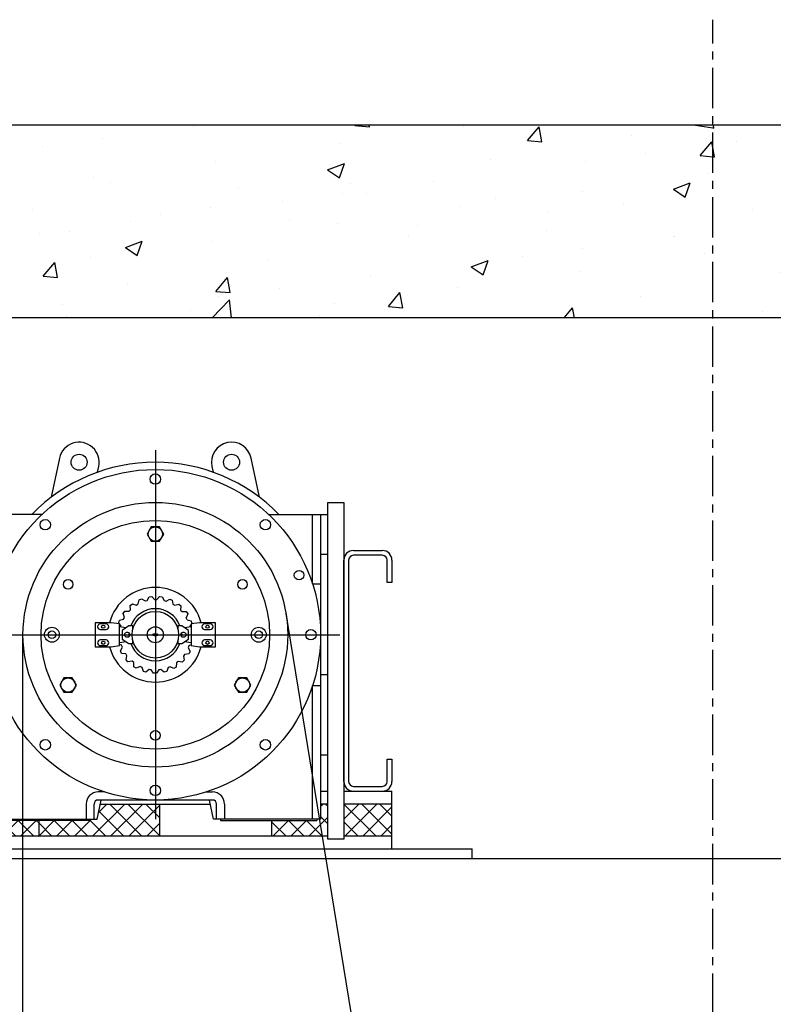
# Model space of a CAD drawing. Units: millimetres. Extents: x 0 to 37444, y 0 to 15844.
# Drawn here: x 10669 to 11261, y 13823 to 14597 of the extents above; entities that cross this region are included whole.
import ezdxf

# ---------------------------------------------------------------- set-up
doc = ezdxf.new("R2010")
doc.units = ezdxf.units.MM
doc.linetypes.add('CENTER', pattern=[50.8, 31.75, -6.35, 6.35, -6.35])
doc.layers.add('3', color=7, linetype='Continuous')
doc.layers.add('HATCHING', color=7, linetype='Continuous')
doc.layers.add('CNTLINE', color=1, linetype='CENTER', lineweight=25)
pattern_1 = [(50, (-7776.78, -1193.57), (135.5622, -11.8602), [14.175, -155.925]), (355, (-7776.78, -1193.57), (-26.224, 142.1643), [11.34, -124.74]), (100.4514, (-7765.48, -1194.56), (109.3382, 130.3042), [12.0469, -132.5159]), (46.1842, (-7776.78, -1155.77), (201.7086, -31.2831), [21.2625, -233.8875]), (96.6356, (-7759.97, -1158.38), (176.651, 184.1084), [18.0704, -198.774]), (351.1842, (-7776.78, -1155.77), (176.651, 184.1084), [17.01, -187.11]), (21, (-7757.88, -1165.22), (112.8154, -76.095), [14.175, -155.925]), (326, (-7757.88, -1165.22), (45.9866, 137.0534), [11.34, -124.74]), (71.4514, (-7748.48, -1171.56), (158.802, 60.9584), [12.0469, -132.5159]), (37.5, (-7776.78, -1193.57), (2.29821, 62.91694), [0, -123.228, 0, -126.63, 0, -125.2125]), (7.5, (-7776.78, -1193.57), (49.72014, 74.5438), [0, -72.198, 0, -120.393, 0, -47.7225]), (327.5, (-7818.926, -1193.57), (100.89244, -4.26287), [0, -47.25, 0, -147.42, 0, -195.615]), (317.5, (-7837.83, -1193.57), (110.2222, 18.91984), [0, -61.425, 0, -97.902, 0, -138.915])]
pattern_2 = [(135, (-3536331.693, -337870.095), (-3e-11, -14.14390339), []), (45, (-3535791.783, -349647.154), (-14.14390339, -3e-11), [])]

# ---------------------------------------------------------------- blocks, each defined once
blk = doc.blocks.new('A$C0F090FCE')
at = {"layer": '3', "linetype": 'Continuous'}
h = blk.add_hatch(dxfattribs=at)
h.set_pattern_fill('CUSTOM34', color=2, scale=10.00125, pattern_type=2)
h.set_pattern_definition(pattern_2)
h.paths.add_polyline_path([(252, 6907.005), (216.627, 6907.005), (216.627, 6907.95), (213.57, 6907.95), (213.57, 6919.92), (207.9, 6919.92), (207.9, 6894.72), (252, 6894.72)])
h = blk.add_hatch(dxfattribs=at)
h.set_pattern_fill('CUSTOM36', color=2, scale=10.00125, pattern_type=2)
h.set_pattern_definition(pattern_2)
h.paths.add_polyline_path([(343.35, 6919.92), (300.219, 6919.92), (297.675, 6907.95), (295.283, 6907.95), (292.227, 6907.95), (292.227, 6907.005), (252, 6907.005), (252, 6894.72), (346.5, 6894.72), (346.5, 6919.92)])
h = blk.add_hatch(dxfattribs=at)
h.set_pattern_fill('CUSTOM35', color=2, scale=10.00125, pattern_type=2)
h.set_pattern_definition(pattern_2)
h.paths.add_polyline_path([(478.8, 6894.72), (478.8, 6919.92), (473.13, 6919.92), (473.13, 6907.95), (470.073, 6907.95), (470.073, 6907.005), (434.7, 6907.005), (434.7, 6894.72)])
h = blk.add_hatch(dxfattribs=at)
h.set_pattern_fill('CUSTOM38', color=2, scale=10.00125, pattern_type=2)
h.set_pattern_definition(pattern_2)
h.paths.add_polyline_path([(529.2, 6894.72), (529.2, 6919.92), (491.4, 6919.92), (491.4, 6894.72)])
at = {"layer": 'HATCHING'}
h = blk.add_hatch(dxfattribs=at)
h.set_pattern_fill('AR-CONC', color=256, scale=18.9, style=0)
h.set_pattern_definition(pattern_1)
h.paths.add_polyline_path([(0, 7452.9), (0, 7301.7), (151.2, 7301.7), (781.2, 7301.7), (781.2, 7452.9)])
h = blk.add_hatch(dxfattribs=at)
h.set_pattern_fill('AR-CONC', color=256, scale=18.9, style=0)
h.set_pattern_definition(pattern_1)
h.paths.add_polyline_path([(1269.45, 7301.7), (1269.45, 4718.7), (1420.65, 4718.7), (1420.65, 7452.9), (781.2, 7452.9), (781.2, 7301.7)])
at = {"layer": '3', "color": 2, "linetype": 'Continuous'}
for p, q in [((1269.45, 7301.7), (151.2, 7301.7)), ((268.094, 7191.575), (261.556, 7160.815)), ((343.35, 7197.75), (343.35, 6907.95)), ((425.144, 7160.815), (418.606, 7191.575)), ((297.935, 7180.46), (298.906, 7185.025)), ((387.794, 7185.025), (388.765, 7180.46)), ((478.8, 6892.2), (478.8, 7156.8)), ((478.8, 7156.8), (491.4, 7156.8)), ((491.4, 7156.8), (491.4, 6892.2)), ((254.397, 7147.35), (207.9, 7147.35)), ((432.303, 7147.35), (478.8, 7147.35)), ((466.83, 7092.794), (466.83, 7147.35)), ((473.13, 7147.35), (473.13, 6907.95)), ((340.076, 7137.585), (336.803, 7131.915)), ((346.624, 7137.585), (340.076, 7137.585)), ((349.897, 7131.915), (346.624, 7137.585)), ((336.803, 7131.915), (340.076, 7126.245)), ((346.624, 7126.245), (349.897, 7131.915)), ((340.076, 7126.245), (346.624, 7126.245)), ((478.8, 7115.85), (473.13, 7115.85)), ((498.96, 7119), (521.64, 7119)), ((521.64, 7115.22), (498.96, 7115.22)), ((491.4, 6937.56), (491.4, 7111.44)), ((495.18, 7111.44), (495.18, 6937.56)), ((525.42, 7093.8), (525.42, 7111.44)), ((529.2, 7111.44), (529.2, 7093.8)), ((466.83, 7092.794), (473.13, 7092.794)), ((529.2, 7093.8), (525.42, 7093.8)), ((336.884, 7079.805), (338.388, 7082.68)), ((338.388, 7082.68), (340.541, 7082.959)), ((340.541, 7082.959), (342.728, 7080.563)), ((344.397, 7080.55), (346.62, 7082.913)), ((346.62, 7082.913), (348.769, 7082.601)), ((348.769, 7082.601), (350.228, 7079.703)), ((323.611, 7075.76), (325.306, 7077.116)), ((323.82, 7072.522), (323.611, 7075.76)), ((325.306, 7077.116), (328.42, 7076.206)), ((328.42, 7076.206), (329.852, 7077.061)), ((329.852, 7077.061), (330.524, 7080.235)), ((330.524, 7080.235), (332.522, 7081.085)), ((332.522, 7081.085), (335.275, 7079.368)), ((335.275, 7079.368), (336.884, 7079.805)), ((342.728, 7080.563), (344.397, 7080.55)), ((350.228, 7079.703), (351.831, 7079.241)), ((351.831, 7079.241), (354.61, 7080.915)), ((354.61, 7080.915), (356.594, 7080.035)), ((356.594, 7080.035), (357.218, 7076.852)), ((357.218, 7076.852), (358.637, 7075.974)), ((358.637, 7075.974), (361.764, 7076.837)), ((361.764, 7076.837), (363.438, 7075.454)), ((363.438, 7075.454), (363.179, 7072.22)), ((255.871, 7073.029), (255.872, 7073.029)), ((318.162, 7069.585), (319.428, 7071.348)), ((319.237, 7066.523), (318.162, 7069.585)), ((319.428, 7071.348), (322.672, 7071.311)), ((322.672, 7071.311), (323.82, 7072.522)), ((363.179, 7072.22), (364.309, 7070.992)), ((364.309, 7070.992), (367.553, 7070.979)), ((367.553, 7070.979), (368.791, 7069.196)), ((368.791, 7069.196), (367.67, 7066.152)), ((445.949, 7069.555), (549.451, 6433.865)), ((308.7, 7062.3), (296.1, 7062.3)), ((296.1, 7062.3), (296.1, 7043.4)), ((304.605, 7061.355), (300.195, 7061.355)), ((315.189, 7061.332), (308.7, 7062.3)), ((314.582, 7062.168), (315.324, 7064.208)), ((316.442, 7059.51), (314.582, 7062.168)), ((315.189, 7044.368), (315.189, 7061.332)), ((315.324, 7064.208), (318.458, 7065.048)), ((316.295, 7058.885), (316.442, 7059.51)), ((322.623, 7059.78), (317.205, 7056.252)), ((318.458, 7065.048), (319.237, 7066.523)), ((325.71, 7059.78), (322.623, 7059.78)), ((325.71, 7057.606), (325.71, 7059.78)), ((364.077, 7059.78), (360.99, 7059.78)), ((360.99, 7059.78), (360.99, 7057.606)), ((369.495, 7056.252), (364.077, 7059.78)), ((368.426, 7064.665), (367.67, 7066.152)), ((368.426, 7064.665), (371.547, 7063.777)), ((370.357, 7059.097), (371.511, 7060.693)), ((378, 7062.3), (371.511, 7061.332)), ((371.511, 7061.332), (371.511, 7044.368)), ((372.258, 7061.726), (371.547, 7063.777)), ((372.029, 7061.41), (372.258, 7061.726)), ((390.6, 7062.3), (378, 7062.3)), ((386.505, 7061.355), (382.095, 7061.355)), ((390.6, 7043.4), (390.6, 7062.3)), ((198.45, 7052.85), (488.25, 7052.85)), ((239.4, 110.25), (239.4, 7052.85)), ((300.195, 7056.945), (304.605, 7056.945)), ((320.325, 7058.284), (315.189, 7059.05)), ((317.205, 7056.252), (317.205, 7049.448)), ((321.772, 7054.551), (320.827, 7054.551)), ((322.876, 7052.65), (322.914, 7054.111)), ((322.914, 7051.589), (322.876, 7052.65)), ((341.775, 7053.322), (342.531, 7053.322)), ((342.531, 7052.377), (341.775, 7052.377)), ((342.531, 7053.322), (342.814, 7053.795)), ((342.814, 7051.905), (342.531, 7052.377)), ((342.814, 7053.795), (343.886, 7053.795)), ((343.886, 7051.905), (342.814, 7051.905)), ((343.886, 7053.795), (344.169, 7053.322)), ((344.169, 7052.377), (343.886, 7051.905)), ((344.169, 7053.322), (344.925, 7053.322)), ((344.925, 7052.377), (344.169, 7052.377)), ((363.786, 7054.111), (363.824, 7053.05)), ((363.824, 7053.05), (363.786, 7051.589)), ((365.873, 7054.551), (364.927, 7054.551)), ((371.511, 7059.05), (366.375, 7058.284)), ((369.495, 7049.448), (369.495, 7056.252)), ((370.405, 7058.885), (370.357, 7059.097)), ((382.095, 7056.945), (386.505, 7056.945)), ((304.605, 7048.755), (300.195, 7048.755)), ((300.195, 7044.345), (304.605, 7044.345)), ((308.7, 7043.4), (315.189, 7044.368)), ((315.189, 7046.65), (320.325, 7047.416)), ((316.899, 7044.56), (315.189, 7045.311)), ((317.445, 7042.984), (316.899, 7044.56)), ((317.205, 7049.448), (322.623, 7045.92)), ((320.827, 7051.149), (321.772, 7051.149)), ((322.623, 7045.92), (325.71, 7045.92)), ((325.71, 7045.92), (325.71, 7048.094)), ((360.99, 7048.094), (360.99, 7045.92)), ((360.99, 7045.92), (364.077, 7045.92)), ((364.077, 7045.92), (369.495, 7049.448)), ((364.927, 7051.149), (365.873, 7051.149)), ((366.375, 7047.416), (371.511, 7046.65)), ((369.671, 7044.155), (369.1, 7042.588)), ((371.511, 7044.93), (369.671, 7044.155)), ((371.511, 7044.368), (378, 7043.4)), ((386.505, 7048.755), (382.095, 7048.755)), ((382.095, 7044.345), (386.505, 7044.345)), ((296.1, 7043.4), (308.7, 7043.4)), ((315.92, 7040.12), (317.445, 7042.984)), ((316.904, 7038.185), (315.92, 7040.12)), ((320.116, 7037.731), (316.904, 7038.185)), ((321.068, 7036.361), (320.116, 7037.731)), ((320.372, 7033.192), (321.068, 7036.361)), ((366.349, 7037.376), (365.377, 7036.021)), ((365.377, 7036.021), (366.024, 7032.842)), ((369.568, 7037.781), (366.349, 7037.376)), ((369.1, 7042.588), (370.582, 7039.701)), ((370.582, 7039.701), (369.568, 7037.781)), ((378, 7043.4), (390.6, 7043.4)), ((321.841, 7031.594), (320.372, 7033.192)), ((325.057, 7032.023), (321.841, 7031.594)), ((326.343, 7030.96), (325.057, 7032.023)), ((326.527, 7027.721), (326.343, 7030.96)), ((360.019, 7030.702), (359.785, 7027.466)), ((361.322, 7031.745), (360.019, 7030.702)), ((364.531, 7031.267), (361.322, 7031.745)), ((366.024, 7032.842), (364.531, 7031.267)), ((328.373, 7026.579), (326.527, 7027.721)), ((331.354, 7027.86), (328.373, 7026.579)), ((332.879, 7027.184), (331.354, 7027.86)), ((333.931, 7024.114), (332.879, 7027.184)), ((336.016, 7023.513), (333.931, 7024.114)), ((338.541, 7025.55), (336.016, 7023.513)), ((340.192, 7025.31), (338.541, 7025.55)), ((342.033, 7022.639), (340.192, 7025.31)), ((344.204, 7022.622), (342.033, 7022.639)), ((346.085, 7025.265), (344.204, 7022.622)), ((347.739, 7025.48), (346.085, 7025.265)), ((350.233, 7023.404), (347.739, 7025.48)), ((352.327, 7023.973), (350.233, 7023.404)), ((353.426, 7027.026), (352.327, 7023.973)), ((354.961, 7027.679), (353.426, 7027.026)), ((357.922, 7026.353), (354.961, 7027.679)), ((359.785, 7027.466), (357.922, 7026.353)), ((478.8, 7021.35), (473.13, 7021.35)), ((271.604, 7018.987), (268.331, 7013.317)), ((268.331, 7013.317), (271.604, 7007.647)), ((278.151, 7018.987), (271.604, 7018.987)), ((281.425, 7013.317), (278.151, 7018.987)), ((278.151, 7007.647), (281.425, 7013.317)), ((408.549, 7018.987), (405.275, 7013.317)), ((405.275, 7013.317), (408.549, 7007.647)), ((415.096, 7018.987), (408.549, 7018.987)), ((418.369, 7013.317), (415.096, 7018.987)), ((415.096, 7007.647), (418.369, 7013.317)), ((466.83, 6907.95), (466.83, 7012.906)), ((466.83, 7012.906), (473.13, 7012.906)), ((271.604, 7007.647), (278.151, 7007.647)), ((408.549, 7007.647), (415.096, 7007.647)), ((478.8, 6958.35), (473.13, 6958.35)), ((525.42, 6937.56), (525.42, 6955.2)), ((525.42, 6955.2), (529.2, 6955.2)), ((529.2, 6955.2), (529.2, 6937.56)), ((303.406, 6929.37), (298.433, 6929.37)), ((383.294, 6929.37), (388.267, 6929.37)), ((473.13, 6930), (478.8, 6930)), ((491.4, 6930), (529.2, 6930)), ((498.96, 6933.78), (521.64, 6933.78)), ((529.2, 6884.64), (529.2, 6930)), ((297.675, 6907.95), (300.889, 6923.07)), ((388.267, 6923.07), (298.433, 6923.07)), ((389.025, 6907.95), (385.811, 6923.07)), ((288.983, 6919.92), (288.983, 6907.95)), ((295.283, 6907.95), (295.283, 6919.92)), ((300.219, 6919.92), (386.481, 6919.92)), ((346.5, 6919.92), (346.5, 6894.72)), ((391.417, 6907.95), (391.417, 6919.92)), ((397.717, 6919.92), (397.717, 6907.95)), ((478.8, 6919.92), (473.13, 6919.92)), ((529.2, 6919.92), (491.4, 6919.92)), ((213.57, 6907.95), (297.675, 6907.95)), ((292.227, 6907.005), (216.627, 6907.005)), ((252, 6894.72), (252, 6907.005)), ((292.227, 6907.95), (292.227, 6907.005)), ((473.13, 6907.95), (389.025, 6907.95)), ((394.473, 6907.95), (394.473, 6907.005)), ((394.473, 6907.005), (470.073, 6907.005)), ((434.7, 6907.005), (434.7, 6894.72)), ((470.073, 6907.95), (470.073, 6907.005)), ((478.8, 6894.72), (207.9, 6894.72)), ((491.4, 6892.2), (478.8, 6892.2)), ((529.2, 6894.72), (491.4, 6894.72)), ((151.2, 6884.64), (592.2, 6884.64)), ((592.2, 6877.08), (592.2, 6884.64)), ((151.2, 6877.08), (1269.45, 6877.08))]:
    blk.add_line(p, q, dxfattribs=at)
for centre, radius in [((283.5, 7188.3), 6.3), ((403.2, 7188.3), 6.3), ((343.35, 7052.85), 129.78), ((343.35, 7175.07), 4.095), ((343.35, 7052.85), 103.95), ((256.927, 7139.273), 4.095), ((343.35, 7052.85), 89.775), ((343.35, 7131.915), 5.67), ((429.773, 7139.273), 4.095), ((456.267, 7099.622), 3.78), ((274.878, 7092.382), 3.78), ((411.822, 7092.382), 3.78), ((343.35, 7052.85), 18.27), ((302.4, 7059.15), 1.26), ((343.35, 7052.85), 6.3), ((384.3, 7059.15), 1.26), ((262.08, 7052.85), 5.827), ((262.08, 7052.85), 2.993), ((424.62, 7052.85), 5.827), ((424.62, 7052.85), 2.993), ((465.57, 7052.85), 4.095), ((302.4, 7046.55), 1.26), ((384.3, 7046.55), 1.26), ((274.878, 7013.317), 5.67), ((411.822, 7013.317), 5.67), ((343.35, 6973.785), 3.78), ((256.927, 6966.427), 4.095), ((429.773, 6966.427), 4.095), ((343.35, 6930.63), 4.095)]:
    blk.add_circle(centre, radius, dxfattribs=at)
for centre, radius, start, end in [((283.5, 7188.3), 15.75, 348, 168), ((403.2, 7188.3), 15.75, 12, 192), ((343.35, 7052.85), 135.45, 44.240719, 135.759281), ((498.96, 7111.44), 7.56, 90, 180), ((498.96, 7111.44), 3.78, 90, 180), ((521.64, 7111.44), 7.56, 0, 90), ((521.64, 7111.44), 3.78, 0, 90), ((343.35, 7052.85), 37.17, 14.728396, 165.271604), ((343.35, 7052.85), 20.475, 19.78317, 160.21683), ((300.195, 7059.15), 2.205, 90, 270), ((304.605, 7059.15), 2.205, 270, 90), ((382.095, 7059.15), 2.205, 90, 270), ((386.505, 7059.15), 2.205, 270, 90), ((320.827, 7052.85), 1.701, 90, 270), ((321.772, 7052.85), 1.701, 270, 90), ((341.775, 7052.85), 0.472, 90, 270), ((344.925, 7052.85), 0.472, 270, 90), ((364.927, 7052.85), 1.701, 90, 270), ((365.873, 7052.85), 1.701, 270, 90), ((300.195, 7046.55), 2.205, 90, 270), ((304.605, 7046.55), 2.205, 270, 90), ((343.35, 7052.85), 20.475, 199.78317, 340.21683), ((382.095, 7046.55), 2.205, 90, 270), ((386.505, 7046.55), 2.205, 270, 90), ((343.35, 7052.85), 37.17, 194.728396, 345.271603), ((498.96, 6937.56), 7.56, 180, 270), ((498.96, 6937.56), 3.78, 180, 270), ((521.64, 6937.56), 3.78, 270, 0), ((521.64, 6937.56), 7.56, 270, 0), ((298.433, 6919.92), 9.45, 90, 180), ((388.267, 6919.92), 9.45, 0, 90), ((298.433, 6919.92), 3.15, 90, 180), ((388.267, 6919.92), 3.15, 0, 90)]:
    blk.add_arc(centre, radius, start, end, dxfattribs=at)
at = {"layer": 'CNTLINE'}
blk.add_line((781.2, 151.2), (781.2, 7535.826), dxfattribs=at)
at = {"layer": 'HATCHING'}
blk.add_line((1420.65, 7452.9), (0, 7452.9), dxfattribs=at)

msp = doc.modelspace()

# ---------------------------------------------------------------- block references
msp.add_blockref('A$C0F090FCE', (10432.466, 7060.764))

doc.saveas('drawing.dxf')
